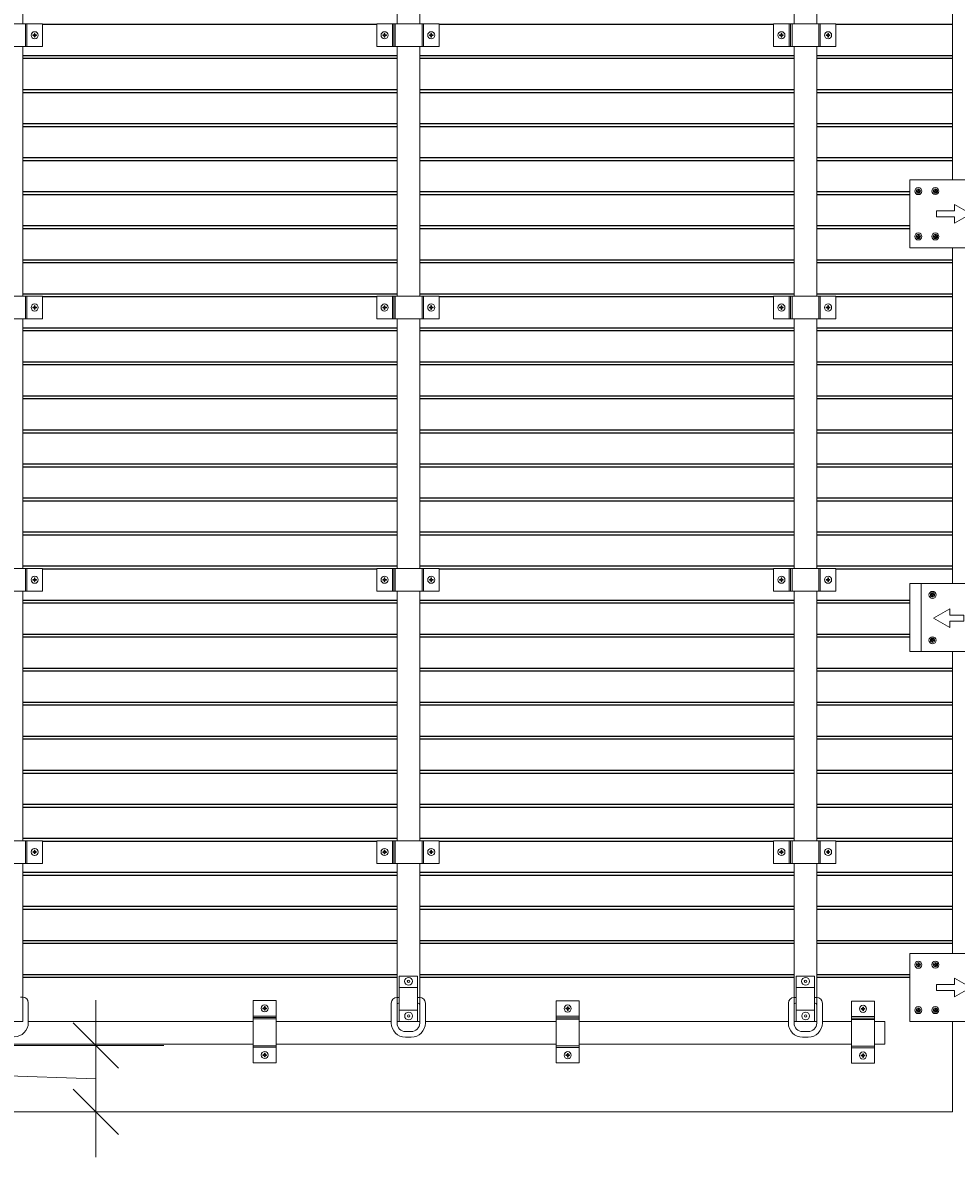
# Model space of a CAD drawing. Units: inches. Extents: x 0 to 2124, y 0 to 919.
# Drawn here: x 510 to 551, y 546 to 596 of the extents above; entities that cross this region are included whole.
import ezdxf

# ---------------------------------------------------------------- set-up
doc = ezdxf.new("R2010")
doc.units = ezdxf.units.IN
doc.header["$MEASUREMENT"] = 0
for name, color, linetype, lineweight in [('AG-DIM', 7, 'Continuous', 0), ('AG-FRAMING', 20, 'Continuous', 0), ('AG-HARDWARE', 30, 'Continuous', 0), ('AG-PANEL', 33, 'Continuous', 13), ('AG-PANEL-FINE', 60, 'Continuous', 0), ('AG-TEXT', 7, 'Continuous', 0)]:
    doc.layers.add(name, color=color, linetype=linetype, lineweight=lineweight)
doc.layers.add('AG-KERF PATTERN', color=253, linetype='Continuous')
doc.styles.add('AG.Text.Dim.Anno', font='ARIALN.TTF', dxfattribs={"height": 0.09375})
doc.dimstyles.new('AG.Dim.Anno', dxfattribs={"dimtxt": 0.09375, "dimasz": 0.0625, "dimexe": 0.0625, "dimexo": 0.0625, "dimgap": 0.09, "dimtad": 1, "dimdec": 4, "dimzin": 3, "dimdsep": 46, "dimlunit": 4, "dimtxsty": 'AG.Text.Dim.Anno', "dimblk": 'OBLIQUE', "dimcen": 0.09, "dimclrd": 256, "dimclre": 256, "dimclrt": 256, "dimadec": 0, "dimazin": 0, "dimtfac": 1, "dimtdec": 4, "dimtofl": 0, "dimtmove": 1, "dimatfit": 3, "dimfxl": 1, "dimfrac": 2, "dimtolj": 1, "dimtzin": 0, "dimlwd": -1, "dimlwe": -1, "dimarcsym": 0})

# ---------------------------------------------------------------- blocks, each defined once
blk = doc.blocks.new('_Oblique')
at = {"color": 0, "linetype": 'ByBlock', "lineweight": -2}
blk.add_line((-0.5, -0.5), (0.5, 0.5), dxfattribs=at)
blk = doc.blocks.new('*D12')
at = {"layer": 'AG-DIM', "transparency": 16777216}
for p, q in [((498.823, 549.743), (498.823, 558.335)), ((512.834, 550.749), (512.834, 552.749)), ((500.681, 550.749), (515.834, 550.749)), ((512.834, 550.749), (512.834, 547.822)), ((512.834, 549.285), (498.823, 549.743)), ((505.588, 547.822), (515.834, 547.822)), ((512.834, 547.822), (512.834, 545.822))]:
    blk.add_line(p, q, dxfattribs=at)
at = {"layer": 'AG-DIM', "transparency": 16777216, "xscale": 2, "yscale": 2, "zscale": 2}
for p, rotation in [((512.834, 550.749), 270), ((512.834, 547.822), 90)]:
    blk.add_blockref('_Oblique', p, dxfattribs=dict(at, rotation=rotation))
at = {"layer": 'AG-DIM', "transparency": 16777216, "insert": (494.411, 554.039), "char_height": 3, "attachment_point": 5, "rotation": 90, "style": 'AG.Text.Dim.Anno'}
blk.add_mtext('\\A1;3"', dxfattribs=at)

msp = doc.modelspace()

# ---------------------------------------------------------------- linework, layer by layer
at = {"layer": 'AG-FRAMING'}
for p, q in [((526.20582, 553.81123), (527.00582, 553.81123)), ((543.70724, 553.81123), (544.50724, 553.81123)), ((526.20582, 553.31123), (527.00582, 553.31123)), ((543.70724, 553.31123), (544.50724, 553.31123)), ((526.20582, 552.31123), (527.00582, 552.31123)), ((543.70724, 552.31123), (544.50724, 552.31123)), ((509.60682, 551.81123), (508.6044, 551.81123)), ((519.7725, 551.81123), (509.8544, 551.81123)), ((525.85582, 551.81123), (520.7725, 551.81123)), ((521.56935, 551.81123), (520.7725, 551.81123)), ((527.10582, 551.81123), (526.10582, 551.81123)), ((533.12926, 551.81123), (527.35582, 551.81123)), ((533.12926, 551.81123), (531.69435, 551.81123)), ((543.35724, 551.81123), (534.12926, 551.81123)), ((544.60724, 551.81123), (543.60724, 551.81123)), ((546.14748, 551.81123), (544.85724, 551.81123)), ((545.70724, 551.81123), (545.81935, 551.81123)), ((547.60682, 551.81123), (547.14748, 551.81123)), ((547.60682, 550.81123), (547.60682, 551.81123)), ((507.45126, 550.81123), (519.7725, 550.81123)), ((520.7725, 550.81123), (521.56935, 550.81123)), ((520.7725, 550.81123), (533.12926, 550.81123)), ((531.69435, 550.81123), (533.12926, 550.81123)), ((534.12926, 550.81123), (546.14748, 550.81123)), ((547.14748, 550.81123), (547.60682, 550.81123))]:
    msp.add_line(p, q, dxfattribs=at)
for points in [[(509.60682, 595.77461), (509.60682, 606.77461)], [(526.10582, 606.77461), (526.10582, 595.77461)], [(527.10582, 595.77461), (527.10582, 606.77461)], [(543.60724, 606.77461), (543.60724, 595.77461)], [(544.60724, 595.77461), (544.60724, 606.77461)], [(509.60682, 583.77461), (509.60682, 594.77461)], [(526.10582, 594.77461), (526.10582, 583.77461)], [(527.10582, 583.77461), (527.10582, 594.77461)], [(543.60724, 594.77461), (543.60724, 583.77461)], [(544.60724, 583.77461), (544.60724, 594.77461)], [(509.60682, 571.77461), (509.60682, 582.77461)], [(526.10582, 582.77461), (526.10582, 571.77461)], [(527.10582, 571.77461), (527.10582, 582.77461)], [(543.60724, 582.77461), (543.60724, 571.77461)], [(544.60724, 571.77461), (544.60724, 582.77461)], [(509.60682, 559.77461), (509.60682, 570.77461)], [(526.10582, 570.77461), (526.10582, 559.77461)], [(527.10582, 559.77461), (527.10582, 570.77461)], [(543.60724, 570.77461), (543.60724, 559.77461)], [(544.60724, 559.77461), (544.60724, 570.77461)], [(508.60682, 558.77461), (508.60682, 551.81123), (509.60682, 551.81123), (509.60682, 558.77461)], [(526.10582, 558.77461), (526.10582, 551.81123), (527.10582, 551.81123), (527.10582, 558.77461)], [(543.60724, 558.77461), (543.60724, 551.81123), (544.60724, 551.81123), (544.60724, 558.77461)], [(545.81935, 551.81123), (545.60724, 551.81123)]]:
    msp.add_lwpolyline(points, dxfattribs=at)
for points in [[(526.20582, 553.81123), (527.00582, 553.81123), (527.00582, 551.81123), (526.20582, 551.81123)], [(543.70724, 553.81123), (544.50724, 553.81123), (544.50724, 551.81123), (543.70724, 551.81123)]]:
    msp.add_lwpolyline(points, close=True, dxfattribs=at)
for points in [[(509.5044, 552.8851), (509.6044, 552.8851, -0.41421356), (509.8544, 552.6351), (509.8544, 551.7601, -0.41421356), (509.2294, 551.1351), (508.9794, 551.1351, -0.41421356), (508.3544, 551.7601), (508.3544, 552.6351, -0.41421356), (508.6044, 552.8851), (508.7044, 552.8851)], [(527.00582, 552.86425), (527.10582, 552.86425, -0.41421356), (527.35582, 552.61425), (527.35582, 551.73925, -0.41421356), (526.73082, 551.11425), (526.48082, 551.11425, -0.41421356), (525.85582, 551.73925), (525.85582, 552.61425, -0.41421356), (526.10582, 552.86425), (526.20582, 552.86425)], [(527.00582, 552.61425), (527.04332, 552.61425, -0.41421356), (527.10582, 552.55175), (527.10582, 551.73925, -0.41421356), (526.73082, 551.36425), (526.48082, 551.36425, -0.41421356), (526.10582, 551.73925), (526.10582, 552.55175, -0.41421356), (526.16832, 552.61425), (526.20582, 552.61425)], [(544.50724, 552.86425), (544.60724, 552.86425, -0.41421356), (544.85724, 552.61425), (544.85724, 551.73925, -0.41421356), (544.23224, 551.11425), (543.98224, 551.11425, -0.41421356), (543.35724, 551.73925), (543.35724, 552.61425, -0.41421356), (543.60724, 552.86425), (543.70724, 552.86425)], [(544.50724, 552.61425), (544.54474, 552.61425, -0.41421356), (544.60724, 552.55175), (544.60724, 551.73925, -0.41421356), (544.23224, 551.36425), (543.98224, 551.36425, -0.41421356), (543.60724, 551.73925), (543.60724, 552.55175, -0.41421356), (543.66974, 552.61425), (543.70724, 552.61425)]]:
    msp.add_lwpolyline(points, format="xyb", dxfattribs=at)
for centre, radius in [((526.61525, 553.57819), 0.17259), ((526.61525, 553.57819), 0.05516), ((544.11668, 553.57819), 0.17259), ((544.11668, 553.57819), 0.05516), ((526.61678, 552.05009), 0.17259), ((526.61678, 552.05009), 0.05516), ((544.1182, 552.05009), 0.17259), ((544.1182, 552.05009), 0.05516)]:
    msp.add_circle(centre, radius, dxfattribs=at)
at = {"layer": 'AG-HARDWARE'}
for p, q in [((510.4767, 595.77461), (507.7321, 595.77461)), ((509.7267, 595.77461), (509.7267, 594.77461)), ((510.4767, 595.77461), (510.4767, 594.77461)), ((525.2142, 595.77461), (525.2142, 594.77461)), ((527.9588, 595.77461), (525.2142, 595.77461)), ((525.9642, 595.77461), (525.9642, 594.77461)), ((527.2088, 595.77461), (527.2088, 594.77461)), ((527.9588, 595.77461), (527.9588, 594.77461)), ((542.70786, 595.77461), (542.70786, 594.77461)), ((545.45246, 595.77461), (542.70786, 595.77461)), ((543.45786, 595.77461), (543.45786, 594.77461)), ((544.70246, 595.77461), (544.70246, 594.77461)), ((545.45246, 595.77461), (545.45246, 594.77461)), ((510.4767, 594.77461), (507.7321, 594.77461)), ((527.9588, 594.77461), (525.2142, 594.77461)), ((545.45246, 594.77461), (542.70786, 594.77461)), ((510.4767, 583.77461), (507.7321, 583.77461)), ((509.7267, 583.77461), (509.7267, 582.77461)), ((510.4767, 583.77461), (510.4767, 582.77461)), ((525.2142, 583.77461), (525.2142, 582.77461)), ((527.9588, 583.77461), (525.2142, 583.77461)), ((525.9642, 583.77461), (525.9642, 582.77461)), ((527.2088, 583.77461), (527.2088, 582.77461)), ((527.9588, 583.77461), (527.9588, 582.77461)), ((542.70786, 583.77461), (542.70786, 582.77461)), ((545.45246, 583.77461), (542.70786, 583.77461)), ((543.45786, 583.77461), (543.45786, 582.77461)), ((544.70246, 583.77461), (544.70246, 582.77461)), ((545.45246, 583.77461), (545.45246, 582.77461)), ((510.4767, 582.77461), (507.7321, 582.77461)), ((527.9588, 582.77461), (525.2142, 582.77461)), ((545.45246, 582.77461), (542.70786, 582.77461)), ((510.4767, 571.77461), (507.7321, 571.77461)), ((509.7267, 571.77461), (509.7267, 570.77461)), ((510.4767, 571.77461), (510.4767, 570.77461)), ((525.2142, 571.77461), (525.2142, 570.77461)), ((527.9588, 571.77461), (525.2142, 571.77461)), ((525.9642, 571.77461), (525.9642, 570.77461)), ((527.2088, 571.77461), (527.2088, 570.77461)), ((527.9588, 571.77461), (527.9588, 570.77461)), ((542.70786, 571.77461), (542.70786, 570.77461)), ((545.45246, 571.77461), (542.70786, 571.77461)), ((543.45786, 571.77461), (543.45786, 570.77461)), ((544.70246, 571.77461), (544.70246, 570.77461)), ((545.45246, 571.77461), (545.45246, 570.77461)), ((548.71325, 571.11001), (552.46325, 571.11001)), ((548.71325, 568.11001), (548.71325, 571.11001)), ((549.21325, 568.11001), (549.21325, 571.11001)), ((510.4767, 570.77461), (507.7321, 570.77461)), ((527.9588, 570.77461), (525.2142, 570.77461)), ((545.45246, 570.77461), (542.70786, 570.77461)), ((552.46325, 568.11001), (548.71325, 568.11001)), ((510.4767, 559.77461), (507.7321, 559.77461)), ((509.7267, 559.77461), (509.7267, 558.77461)), ((510.4767, 559.77461), (510.4767, 558.77461)), ((525.2142, 559.77461), (525.2142, 558.77461)), ((527.9588, 559.77461), (525.2142, 559.77461)), ((525.9642, 559.77461), (525.9642, 558.77461)), ((527.2088, 559.77461), (527.2088, 558.77461)), ((527.9588, 559.77461), (527.9588, 558.77461)), ((542.70786, 559.77461), (542.70786, 558.77461)), ((545.45246, 559.77461), (542.70786, 559.77461)), ((543.45786, 559.77461), (543.45786, 558.77461)), ((544.70246, 559.77461), (544.70246, 558.77461)), ((545.45246, 559.77461), (545.45246, 558.77461)), ((510.4767, 558.77461), (507.7321, 558.77461)), ((527.9588, 558.77461), (525.2142, 558.77461)), ((545.45246, 558.77461), (542.70786, 558.77461)), ((520.7725, 552.7316), (519.7725, 552.7316)), ((519.7725, 549.987), (519.7725, 552.7316)), ((520.7725, 549.987), (520.7725, 552.7316)), ((534.12926, 552.72332), (533.12926, 552.72332)), ((533.12926, 549.97872), (533.12926, 552.72332)), ((534.12926, 549.97872), (534.12926, 552.72332)), ((547.14748, 552.70955), (546.14748, 552.70955)), ((546.14748, 549.96495), (546.14748, 552.70955)), ((547.14748, 549.96495), (547.14748, 552.70955)), ((520.7725, 551.9816), (519.7725, 551.9816)), ((534.12926, 551.97332), (533.12926, 551.97332)), ((547.14748, 551.95955), (546.14748, 551.95955)), ((520.7725, 550.737), (519.7725, 550.737)), ((534.12926, 550.72872), (533.12926, 550.72872)), ((547.14748, 550.71495), (546.14748, 550.71495)), ((520.7725, 549.987), (519.7725, 549.987)), ((534.12926, 549.97872), (533.12926, 549.97872)), ((547.14748, 549.96495), (546.14748, 549.96495))]:
    msp.add_line(p, q, dxfattribs=at)
at = {"layer": 'AG-HARDWARE', "linetype": 'Continuous'}
for p, q in [((510.1191, 595.29106), (510.05387, 595.29106)), ((510.1191, 595.26229), (510.05387, 595.26229)), ((510.1191, 595.29106), (510.1191, 595.35629)), ((510.1191, 595.26229), (510.1191, 595.19705)), ((510.14787, 595.29106), (510.14787, 595.35629)), ((510.14787, 595.29106), (510.2131, 595.29106)), ((510.14787, 595.26229), (510.14787, 595.19705)), ((510.14787, 595.26229), (510.2131, 595.26229)), ((525.54399, 595.29033), (525.47876, 595.29033)), ((525.54399, 595.26156), (525.47876, 595.26156)), ((525.54399, 595.29033), (525.54399, 595.35557)), ((525.54399, 595.26156), (525.54399, 595.19633)), ((525.57276, 595.29033), (525.57276, 595.35557)), ((525.57276, 595.29033), (525.63799, 595.29033)), ((525.57276, 595.26156), (525.57276, 595.19633)), ((525.57276, 595.26156), (525.63799, 595.26156)), ((527.60121, 595.29106), (527.53597, 595.29106)), ((527.60121, 595.26229), (527.53597, 595.26229)), ((527.60121, 595.29106), (527.60121, 595.35629)), ((527.60121, 595.26229), (527.60121, 595.19705)), ((527.62997, 595.29106), (527.62997, 595.35629)), ((527.62997, 595.29106), (527.69521, 595.29106)), ((527.62997, 595.26229), (527.62997, 595.19705)), ((527.62997, 595.26229), (527.69521, 595.26229)), ((543.03765, 595.29033), (542.97242, 595.29033)), ((543.03765, 595.26156), (542.97242, 595.26156)), ((543.03765, 595.29033), (543.03765, 595.35557)), ((543.03765, 595.26156), (543.03765, 595.19633)), ((543.06642, 595.29033), (543.06642, 595.35557)), ((543.06642, 595.29033), (543.13165, 595.29033)), ((543.06642, 595.26156), (543.06642, 595.19633)), ((543.06642, 595.26156), (543.13165, 595.26156)), ((545.09486, 595.29106), (545.02963, 595.29106)), ((545.09486, 595.26229), (545.02963, 595.26229)), ((545.09486, 595.29106), (545.09486, 595.35629)), ((545.09486, 595.26229), (545.09486, 595.19705)), ((545.12363, 595.29106), (545.12363, 595.35629)), ((545.12363, 595.29106), (545.18886, 595.29106)), ((545.12363, 595.26229), (545.12363, 595.19705)), ((545.12363, 595.26229), (545.18886, 595.26229)), ((549.07333, 588.42079), (549.0081, 588.42079)), ((549.07333, 588.39202), (549.0081, 588.39202)), ((549.07333, 588.42079), (549.07333, 588.48603)), ((549.07333, 588.39202), (549.07333, 588.32679)), ((549.1021, 588.42079), (549.1021, 588.48603)), ((549.1021, 588.42079), (549.16733, 588.42079)), ((549.1021, 588.39202), (549.16733, 588.39202)), ((549.1021, 588.39202), (549.1021, 588.32679)), ((549.82386, 588.42318), (549.75863, 588.42318)), ((549.82386, 588.39441), (549.75863, 588.39441)), ((549.82386, 588.42318), (549.82386, 588.48841)), ((549.82386, 588.39441), (549.82386, 588.32918)), ((549.85263, 588.42318), (549.85263, 588.48841)), ((549.85263, 588.42318), (549.91786, 588.42318)), ((549.85263, 588.39441), (549.91786, 588.39441)), ((549.85263, 588.39441), (549.85263, 588.32918)), ((549.07386, 586.42318), (549.00863, 586.42318)), ((549.07386, 586.39441), (549.00863, 586.39441)), ((549.07386, 586.42318), (549.07386, 586.48841)), ((549.07386, 586.39441), (549.07386, 586.32918)), ((549.10263, 586.42318), (549.10263, 586.48841)), ((549.10263, 586.42318), (549.16786, 586.42318)), ((549.10263, 586.39441), (549.16786, 586.39441)), ((549.10263, 586.39441), (549.10263, 586.32918)), ((549.82386, 586.42318), (549.75863, 586.42318)), ((549.82386, 586.39441), (549.75863, 586.39441)), ((549.82386, 586.42318), (549.82386, 586.48841)), ((549.82386, 586.39441), (549.82386, 586.32918)), ((549.85263, 586.42318), (549.85263, 586.48841)), ((549.85263, 586.42318), (549.91786, 586.42318)), ((549.85263, 586.39441), (549.91786, 586.39441)), ((549.85263, 586.39441), (549.85263, 586.32918)), ((510.1191, 583.29106), (510.05387, 583.29106)), ((510.1191, 583.26229), (510.05387, 583.26229)), ((510.1191, 583.29106), (510.1191, 583.35629)), ((510.1191, 583.26229), (510.1191, 583.19705)), ((510.14787, 583.29106), (510.14787, 583.35629)), ((510.14787, 583.29106), (510.2131, 583.29106)), ((510.14787, 583.26229), (510.14787, 583.19705)), ((510.14787, 583.26229), (510.2131, 583.26229)), ((525.54399, 583.29033), (525.47876, 583.29033)), ((525.54399, 583.26156), (525.47876, 583.26156)), ((525.54399, 583.29033), (525.54399, 583.35557)), ((525.54399, 583.26156), (525.54399, 583.19633)), ((525.57276, 583.29033), (525.57276, 583.35557)), ((525.57276, 583.29033), (525.63799, 583.29033)), ((525.57276, 583.26156), (525.57276, 583.19633)), ((525.57276, 583.26156), (525.63799, 583.26156)), ((527.60121, 583.29106), (527.53597, 583.29106)), ((527.60121, 583.26229), (527.53597, 583.26229)), ((527.60121, 583.29106), (527.60121, 583.35629)), ((527.60121, 583.26229), (527.60121, 583.19705)), ((527.62997, 583.29106), (527.62997, 583.35629)), ((527.62997, 583.29106), (527.69521, 583.29106)), ((527.62997, 583.26229), (527.62997, 583.19705)), ((527.62997, 583.26229), (527.69521, 583.26229)), ((543.03765, 583.29033), (542.97242, 583.29033)), ((543.03765, 583.26156), (542.97242, 583.26156)), ((543.03765, 583.29033), (543.03765, 583.35557)), ((543.03765, 583.26156), (543.03765, 583.19633)), ((543.06642, 583.29033), (543.06642, 583.35557)), ((543.06642, 583.29033), (543.13165, 583.29033)), ((543.06642, 583.26156), (543.06642, 583.19633)), ((543.06642, 583.26156), (543.13165, 583.26156)), ((545.09486, 583.29106), (545.02963, 583.29106)), ((545.09486, 583.26229), (545.02963, 583.26229)), ((545.09486, 583.29106), (545.09486, 583.35629)), ((545.09486, 583.26229), (545.09486, 583.19705)), ((545.12363, 583.29106), (545.12363, 583.35629)), ((545.12363, 583.29106), (545.18886, 583.29106)), ((545.12363, 583.26229), (545.12363, 583.19705)), ((545.12363, 583.26229), (545.18886, 583.26229)), ((510.1191, 571.29106), (510.05387, 571.29106)), ((510.1191, 571.26229), (510.05387, 571.26229)), ((510.1191, 571.29106), (510.1191, 571.35629)), ((510.1191, 571.26229), (510.1191, 571.19705)), ((510.14787, 571.29106), (510.14787, 571.35629)), ((510.14787, 571.29106), (510.2131, 571.29106)), ((510.14787, 571.26229), (510.14787, 571.19705)), ((510.14787, 571.26229), (510.2131, 571.26229)), ((525.54399, 571.29033), (525.47876, 571.29033)), ((525.54399, 571.26156), (525.47876, 571.26156)), ((525.54399, 571.29033), (525.54399, 571.35557)), ((525.54399, 571.26156), (525.54399, 571.19633)), ((525.57276, 571.29033), (525.57276, 571.35557)), ((525.57276, 571.29033), (525.63799, 571.29033)), ((525.57276, 571.26156), (525.57276, 571.19633)), ((525.57276, 571.26156), (525.63799, 571.26156)), ((527.60121, 571.29106), (527.53597, 571.29106)), ((527.60121, 571.26229), (527.53597, 571.26229)), ((527.60121, 571.29106), (527.60121, 571.35629)), ((527.60121, 571.26229), (527.60121, 571.19705)), ((527.62997, 571.29106), (527.62997, 571.35629)), ((527.62997, 571.29106), (527.69521, 571.29106)), ((527.62997, 571.26229), (527.62997, 571.19705)), ((527.62997, 571.26229), (527.69521, 571.26229)), ((543.03765, 571.29033), (542.97242, 571.29033)), ((543.03765, 571.26156), (542.97242, 571.26156)), ((543.03765, 571.29033), (543.03765, 571.35557)), ((543.03765, 571.26156), (543.03765, 571.19633)), ((543.06642, 571.29033), (543.06642, 571.35557)), ((543.06642, 571.29033), (543.13165, 571.29033)), ((543.06642, 571.26156), (543.06642, 571.19633)), ((543.06642, 571.26156), (543.13165, 571.26156)), ((545.09486, 571.29106), (545.02963, 571.29106)), ((545.09486, 571.26229), (545.02963, 571.26229)), ((545.09486, 571.29106), (545.09486, 571.35629)), ((545.09486, 571.26229), (545.09486, 571.19705)), ((545.12363, 571.29106), (545.12363, 571.35629)), ((545.12363, 571.29106), (545.18886, 571.29106)), ((545.12363, 571.26229), (545.12363, 571.19705)), ((545.12363, 571.26229), (545.18886, 571.26229)), ((549.69886, 570.6244), (549.63363, 570.6244)), ((549.69886, 570.59563), (549.63363, 570.59563)), ((549.69886, 570.6244), (549.69886, 570.68963)), ((549.69886, 570.59563), (549.69886, 570.5304)), ((549.72763, 570.6244), (549.72763, 570.68963)), ((549.72763, 570.6244), (549.79286, 570.6244)), ((549.72763, 570.59563), (549.79286, 570.59563)), ((549.72763, 570.59563), (549.72763, 570.5304)), ((549.69886, 568.6244), (549.63363, 568.6244)), ((549.69886, 568.59563), (549.63363, 568.59563)), ((549.69886, 568.6244), (549.69886, 568.68963)), ((549.69886, 568.59563), (549.69886, 568.5304)), ((549.72763, 568.6244), (549.72763, 568.68963)), ((549.72763, 568.6244), (549.79286, 568.6244)), ((549.72763, 568.59563), (549.79286, 568.59563)), ((549.72763, 568.59563), (549.72763, 568.5304)), ((510.11952, 559.29239), (510.05429, 559.29239)), ((510.11952, 559.26363), (510.05429, 559.26363)), ((510.11952, 559.29239), (510.11952, 559.35763)), ((510.11952, 559.26363), (510.11952, 559.19839)), ((510.14829, 559.29239), (510.14829, 559.35763)), ((510.14829, 559.29239), (510.21352, 559.29239)), ((510.14829, 559.26363), (510.14829, 559.19839)), ((510.14829, 559.26363), (510.21352, 559.26363)), ((525.54441, 559.29167), (525.47918, 559.29167)), ((525.54441, 559.2629), (525.47918, 559.2629)), ((525.54441, 559.29167), (525.54441, 559.3569)), ((525.54441, 559.2629), (525.54441, 559.19767)), ((525.57318, 559.29167), (525.57318, 559.3569)), ((525.57318, 559.29167), (525.63842, 559.29167)), ((525.57318, 559.2629), (525.57318, 559.19767)), ((525.57318, 559.2629), (525.63842, 559.2629)), ((527.60163, 559.29239), (527.5364, 559.29239)), ((527.60163, 559.26363), (527.5364, 559.26363)), ((527.60163, 559.29239), (527.60163, 559.35763)), ((527.60163, 559.26363), (527.60163, 559.19839)), ((527.6304, 559.29239), (527.6304, 559.35763)), ((527.6304, 559.29239), (527.69563, 559.29239)), ((527.6304, 559.26363), (527.6304, 559.19839)), ((527.6304, 559.26363), (527.69563, 559.26363)), ((543.03807, 559.29167), (542.97284, 559.29167)), ((543.03807, 559.2629), (542.97284, 559.2629)), ((543.03807, 559.29167), (543.03807, 559.3569)), ((543.03807, 559.2629), (543.03807, 559.19767)), ((543.06684, 559.29167), (543.06684, 559.3569)), ((543.06684, 559.29167), (543.13207, 559.29167)), ((543.06684, 559.2629), (543.06684, 559.19767)), ((543.06684, 559.2629), (543.13207, 559.2629)), ((545.09529, 559.29239), (545.03005, 559.29239)), ((545.09529, 559.26363), (545.03005, 559.26363)), ((545.09529, 559.29239), (545.09529, 559.35763)), ((545.09529, 559.26363), (545.09529, 559.19839)), ((545.12405, 559.29239), (545.12405, 559.35763)), ((545.12405, 559.29239), (545.18929, 559.29239)), ((545.12405, 559.26363), (545.12405, 559.19839)), ((545.12405, 559.26363), (545.18929, 559.26363)), ((549.07333, 554.32323), (549.0081, 554.32323)), ((549.07333, 554.29446), (549.0081, 554.29446)), ((549.07333, 554.32323), (549.07333, 554.38846)), ((549.07333, 554.29446), (549.07333, 554.22923)), ((549.1021, 554.32323), (549.1021, 554.38846)), ((549.1021, 554.32323), (549.16733, 554.32323)), ((549.1021, 554.29446), (549.16733, 554.29446)), ((549.1021, 554.29446), (549.1021, 554.22923)), ((549.82386, 554.32562), (549.75863, 554.32562)), ((549.82386, 554.29685), (549.75863, 554.29685)), ((549.82386, 554.32562), (549.82386, 554.39085)), ((549.82386, 554.29685), (549.82386, 554.23162)), ((549.85263, 554.32562), (549.85263, 554.39085)), ((549.85263, 554.32562), (549.91786, 554.32562)), ((549.85263, 554.29685), (549.91786, 554.29685)), ((549.85263, 554.29685), (549.85263, 554.23162)), ((520.25946, 552.40181), (520.19422, 552.40181)), ((520.25946, 552.37304), (520.19422, 552.37304)), ((520.25946, 552.40181), (520.25946, 552.46705)), ((520.25946, 552.37304), (520.25946, 552.30781)), ((520.28823, 552.40181), (520.28823, 552.46705)), ((520.28823, 552.40181), (520.35346, 552.40181)), ((520.28823, 552.37304), (520.35346, 552.37304)), ((520.28823, 552.37304), (520.28823, 552.30781)), ((533.61621, 552.39353), (533.55098, 552.39353)), ((533.61621, 552.36476), (533.55098, 552.36476)), ((533.61621, 552.39353), (533.61621, 552.45877)), ((533.61621, 552.36476), (533.61621, 552.29953)), ((533.64498, 552.39353), (533.64498, 552.45877)), ((533.64498, 552.39353), (533.71021, 552.39353)), ((533.64498, 552.36476), (533.71021, 552.36476)), ((533.64498, 552.36476), (533.64498, 552.29953)), ((546.63443, 552.37976), (546.5692, 552.37976)), ((546.63443, 552.35099), (546.5692, 552.35099)), ((546.63443, 552.37976), (546.63443, 552.44499)), ((546.63443, 552.35099), (546.63443, 552.28576)), ((546.6632, 552.37976), (546.6632, 552.44499)), ((546.6632, 552.37976), (546.72843, 552.37976)), ((546.6632, 552.35099), (546.72843, 552.35099)), ((546.6632, 552.35099), (546.6632, 552.28576)), ((549.07386, 552.32562), (549.00863, 552.32562)), ((549.07386, 552.29685), (549.00863, 552.29685)), ((549.07386, 552.32562), (549.07386, 552.39085)), ((549.07386, 552.29685), (549.07386, 552.23162)), ((549.10263, 552.32562), (549.10263, 552.39085)), ((549.10263, 552.32562), (549.16786, 552.32562)), ((549.10263, 552.29685), (549.16786, 552.29685)), ((549.10263, 552.29685), (549.10263, 552.23162)), ((549.82386, 552.32562), (549.75863, 552.32562)), ((549.82386, 552.29685), (549.75863, 552.29685)), ((549.82386, 552.32562), (549.82386, 552.39085)), ((549.82386, 552.29685), (549.82386, 552.23162)), ((549.85263, 552.32562), (549.85263, 552.39085)), ((549.85263, 552.32562), (549.91786, 552.32562)), ((549.85263, 552.29685), (549.91786, 552.29685)), ((549.85263, 552.29685), (549.85263, 552.23162)), ((520.26018, 550.3446), (520.19495, 550.3446)), ((520.26018, 550.31583), (520.19495, 550.31583)), ((520.26018, 550.3446), (520.26018, 550.40983)), ((520.26018, 550.31583), (520.26018, 550.2506)), ((520.28895, 550.3446), (520.28895, 550.40983)), ((520.28895, 550.3446), (520.35418, 550.3446)), ((520.28895, 550.31583), (520.35418, 550.31583)), ((520.28895, 550.31583), (520.28895, 550.2506)), ((533.61694, 550.33632), (533.5517, 550.33632)), ((533.61694, 550.30755), (533.5517, 550.30755)), ((533.61694, 550.33632), (533.61694, 550.40155)), ((533.61694, 550.30755), (533.61694, 550.24232)), ((533.6457, 550.33632), (533.6457, 550.40155)), ((533.6457, 550.33632), (533.71094, 550.33632)), ((533.6457, 550.30755), (533.71094, 550.30755)), ((533.6457, 550.30755), (533.6457, 550.24232)), ((546.63516, 550.32255), (546.56992, 550.32255)), ((546.63516, 550.29378), (546.56992, 550.29378)), ((546.63516, 550.32255), (546.63516, 550.38778)), ((546.63516, 550.29378), (546.63516, 550.22855)), ((546.66392, 550.32255), (546.66392, 550.38778)), ((546.66392, 550.32255), (546.72916, 550.32255)), ((546.66392, 550.29378), (546.72916, 550.29378)), ((546.66392, 550.29378), (546.66392, 550.22855))]:
    msp.add_line(p, q, dxfattribs=at)
at = {"layer": 'AG-HARDWARE'}
for points in [[(552.46325, 588.90879), (548.71325, 588.90879), (548.71325, 585.90879), (552.46325, 585.90879)], [(552.46325, 554.81123), (548.71325, 554.81123), (548.71325, 551.81123), (552.46325, 551.81123)]]:
    msp.add_lwpolyline(points, close=True, dxfattribs=at)
at = {"layer": 'AG-HARDWARE', "linetype": 'Continuous'}
for centre in [(510.13348, 595.27667), (525.55838, 595.27595), (527.61559, 595.27667), (543.05203, 595.27595), (545.10925, 595.27667), (549.08772, 588.40641), (549.83825, 588.40879), (549.08825, 586.40879), (549.83825, 586.40879), (510.13348, 583.27667), (525.55838, 583.27595), (527.61559, 583.27667), (543.05203, 583.27595), (545.10925, 583.27667), (510.13348, 571.27667), (525.55838, 571.27595), (527.61559, 571.27667), (543.05203, 571.27595), (545.10925, 571.27667), (549.71325, 570.61001), (549.71325, 568.61001), (510.13348, 559.27667), (510.13391, 559.27801), (525.55838, 559.27595), (525.5588, 559.27729), (527.61559, 559.27667), (527.61601, 559.27801), (543.05203, 559.27595), (543.05245, 559.27729), (545.10925, 559.27667), (545.10967, 559.27801), (549.08772, 554.30885), (549.83825, 554.31123), (520.27384, 552.38743), (533.6306, 552.37915), (546.64882, 552.36538), (549.08825, 552.31123), (549.83825, 552.31123), (520.27457, 550.33021), (533.63132, 550.32193), (546.64954, 550.30816)]:
    msp.add_circle(centre, 0.15634, dxfattribs=at)
at = {"layer": 'AG-HARDWARE'}
for centre, radius in [((510.13295, 595.27461), 0.04688), ((525.55795, 595.27461), 0.04688), ((527.61505, 595.27461), 0.04688), ((543.05161, 595.27461), 0.04688), ((545.10871, 595.27461), 0.04688), ((549.08825, 588.40879), 0.09375), ((549.83825, 588.40879), 0.09375), ((549.08825, 586.40879), 0.09375), ((549.83825, 586.40879), 0.09375), ((510.13295, 583.27461), 0.04688), ((525.55795, 583.27461), 0.04688), ((527.61505, 583.27461), 0.04688), ((543.05161, 583.27461), 0.04688), ((545.10871, 583.27461), 0.04688), ((510.13295, 571.27461), 0.04688), ((525.55795, 571.27461), 0.04688), ((527.61505, 571.27461), 0.04688), ((543.05161, 571.27461), 0.04688), ((545.10871, 571.27461), 0.04688), ((549.71325, 570.61001), 0.09375), ((549.71325, 568.61001), 0.09375), ((510.13337, 559.27595), 0.04688), ((525.55838, 559.27595), 0.04688), ((527.61548, 559.27595), 0.04688), ((543.05203, 559.27595), 0.04688), ((545.10913, 559.27595), 0.04688), ((549.08825, 554.31123), 0.09375), ((549.83825, 554.31123), 0.09375), ((520.2725, 552.38785), 0.04688), ((533.62926, 552.37957), 0.04688), ((546.64748, 552.3658), 0.04688), ((549.08825, 552.31123), 0.09375), ((549.83825, 552.31123), 0.09375), ((520.2725, 550.33075), 0.04688), ((533.62926, 550.32247), 0.04688), ((546.64748, 550.3087), 0.04688)]:
    msp.add_circle(centre, radius, dxfattribs=at)
at = {"layer": 'AG-HARDWARE', "linetype": 'Continuous'}
for centre, start, end in [((510.13348, 595.27667), 169.759652, 190.240348), ((510.13348, 595.27667), 79.759652, 100.240348), ((510.13348, 595.27667), 259.759652, 280.240348), ((510.13348, 595.27667), 349.759652, 10.240348), ((525.55838, 595.27595), 169.759652, 190.240348), ((525.55838, 595.27595), 79.759652, 100.240348), ((525.55838, 595.27595), 259.759652, 280.240348), ((525.55838, 595.27595), 349.759652, 10.240348), ((527.61559, 595.27667), 169.759652, 190.240348), ((527.61559, 595.27667), 79.759652, 100.240348), ((527.61559, 595.27667), 259.759652, 280.240348), ((527.61559, 595.27667), 349.759652, 10.240348), ((543.05203, 595.27595), 169.759652, 190.240348), ((543.05203, 595.27595), 79.759652, 100.240348), ((543.05203, 595.27595), 259.759652, 280.240348), ((543.05203, 595.27595), 349.759652, 10.240348), ((545.10925, 595.27667), 169.759652, 190.240348), ((545.10925, 595.27667), 79.759652, 100.240348), ((545.10925, 595.27667), 259.759652, 280.240348), ((545.10925, 595.27667), 349.759652, 10.240348), ((549.08772, 588.40641), 169.759652, 190.240348), ((549.08772, 588.40641), 79.759652, 100.240348), ((549.08772, 588.40641), 259.759652, 280.240348), ((549.08772, 588.40641), 349.759652, 10.240348), ((549.83825, 588.40879), 169.759652, 190.240348), ((549.83825, 588.40879), 79.759652, 100.240348), ((549.83825, 588.40879), 259.759652, 280.240348), ((549.83825, 588.40879), 349.759652, 10.240348), ((549.08825, 586.40879), 169.759652, 190.240348), ((549.08825, 586.40879), 79.759652, 100.240348), ((549.08825, 586.40879), 259.759652, 280.240348), ((549.08825, 586.40879), 349.759652, 10.240348), ((549.83825, 586.40879), 169.759652, 190.240348), ((549.83825, 586.40879), 79.759652, 100.240348), ((549.83825, 586.40879), 259.759652, 280.240348), ((549.83825, 586.40879), 349.759652, 10.240348), ((510.13348, 583.27667), 169.759652, 190.240348), ((510.13348, 583.27667), 79.759652, 100.240348), ((510.13348, 583.27667), 259.759652, 280.240348), ((510.13348, 583.27667), 349.759652, 10.240348), ((525.55838, 583.27595), 169.759652, 190.240348), ((525.55838, 583.27595), 79.759652, 100.240348), ((525.55838, 583.27595), 259.759652, 280.240348), ((525.55838, 583.27595), 349.759652, 10.240348), ((527.61559, 583.27667), 169.759652, 190.240348), ((527.61559, 583.27667), 79.759652, 100.240348), ((527.61559, 583.27667), 259.759652, 280.240348), ((527.61559, 583.27667), 349.759652, 10.240348), ((543.05203, 583.27595), 169.759652, 190.240348), ((543.05203, 583.27595), 79.759652, 100.240348), ((543.05203, 583.27595), 259.759652, 280.240348), ((543.05203, 583.27595), 349.759652, 10.240348), ((545.10925, 583.27667), 169.759652, 190.240348), ((545.10925, 583.27667), 79.759652, 100.240348), ((545.10925, 583.27667), 259.759652, 280.240348), ((545.10925, 583.27667), 349.759652, 10.240348), ((510.13348, 571.27667), 169.759652, 190.240348), ((510.13348, 571.27667), 79.759652, 100.240348), ((510.13348, 571.27667), 259.759652, 280.240348), ((510.13348, 571.27667), 349.759652, 10.240348), ((525.55838, 571.27595), 169.759652, 190.240348), ((525.55838, 571.27595), 79.759652, 100.240348), ((525.55838, 571.27595), 259.759652, 280.240348), ((525.55838, 571.27595), 349.759652, 10.240348), ((527.61559, 571.27667), 169.759652, 190.240348), ((527.61559, 571.27667), 79.759652, 100.240348), ((527.61559, 571.27667), 259.759652, 280.240348), ((527.61559, 571.27667), 349.759652, 10.240348), ((543.05203, 571.27595), 169.759652, 190.240348), ((543.05203, 571.27595), 79.759652, 100.240348), ((543.05203, 571.27595), 259.759652, 280.240348), ((543.05203, 571.27595), 349.759652, 10.240348), ((545.10925, 571.27667), 169.759652, 190.240348), ((545.10925, 571.27667), 79.759652, 100.240348), ((545.10925, 571.27667), 259.759652, 280.240348), ((545.10925, 571.27667), 349.759652, 10.240348), ((549.71325, 570.61001), 169.759652, 190.240348), ((549.71325, 570.61001), 79.759652, 100.240348), ((549.71325, 570.61001), 349.759652, 10.240348), ((549.71325, 570.61001), 259.759652, 280.240348), ((549.71325, 568.61001), 169.759652, 190.240348), ((549.71325, 568.61001), 79.759652, 100.240348), ((549.71325, 568.61001), 349.759652, 10.240348), ((549.71325, 568.61001), 259.759652, 280.240348), ((510.13391, 559.27801), 169.759652, 190.240348), ((510.13391, 559.27801), 79.759652, 100.240348), ((510.13391, 559.27801), 349.759652, 10.240348), ((525.5588, 559.27729), 169.759652, 190.240348), ((525.5588, 559.27729), 79.759652, 100.240348), ((525.5588, 559.27729), 259.759652, 280.240348), ((525.5588, 559.27729), 349.759652, 10.240348), ((527.61601, 559.27801), 169.759652, 190.240348), ((527.61601, 559.27801), 79.759652, 100.240348), ((527.61601, 559.27801), 349.759652, 10.240348), ((543.05245, 559.27729), 169.759652, 190.240348), ((543.05245, 559.27729), 79.759652, 100.240348), ((543.05245, 559.27729), 259.759652, 280.240348), ((543.05245, 559.27729), 349.759652, 10.240348), ((545.10967, 559.27801), 169.759652, 190.240348), ((545.10967, 559.27801), 79.759652, 100.240348), ((545.10967, 559.27801), 349.759652, 10.240348), ((549.08772, 554.30885), 169.759652, 190.240348), ((549.08772, 554.30885), 79.759652, 100.240348), ((549.08772, 554.30885), 259.759652, 280.240348), ((549.08772, 554.30885), 349.759652, 10.240348), ((549.83825, 554.31123), 169.759652, 190.240348), ((549.83825, 554.31123), 79.759652, 100.240348), ((549.83825, 554.31123), 259.759652, 280.240348), ((549.83825, 554.31123), 349.759652, 10.240348), ((520.27384, 552.38743), 169.759652, 190.240348), ((520.27384, 552.38743), 79.759652, 100.240348), ((520.27384, 552.38743), 259.759652, 280.240348), ((520.27384, 552.38743), 349.759652, 10.240348), ((533.6306, 552.37915), 169.759652, 190.240348), ((533.6306, 552.37915), 79.759652, 100.240348), ((533.6306, 552.37915), 259.759652, 280.240348), ((533.6306, 552.37915), 349.759652, 10.240348), ((546.64882, 552.36538), 169.759652, 190.240348), ((546.64882, 552.36538), 79.759652, 100.240348), ((546.64882, 552.36538), 259.759652, 280.240348), ((546.64882, 552.36538), 349.759652, 10.240348), ((549.08825, 552.31123), 169.759652, 190.240348), ((549.08825, 552.31123), 79.759652, 100.240348), ((549.08825, 552.31123), 259.759652, 280.240348), ((549.08825, 552.31123), 349.759652, 10.240348), ((549.83825, 552.31123), 169.759652, 190.240348), ((549.83825, 552.31123), 79.759652, 100.240348), ((549.83825, 552.31123), 259.759652, 280.240348), ((549.83825, 552.31123), 349.759652, 10.240348), ((520.27457, 550.33021), 169.759652, 190.240348), ((520.27457, 550.33021), 79.759652, 100.240348), ((520.27457, 550.33021), 259.759652, 280.240348), ((520.27457, 550.33021), 349.759652, 10.240348), ((533.63132, 550.32193), 169.759652, 190.240348), ((533.63132, 550.32193), 79.759652, 100.240348), ((533.63132, 550.32193), 259.759652, 280.240348), ((533.63132, 550.32193), 349.759652, 10.240348), ((546.64954, 550.30816), 169.759652, 190.240348), ((546.64954, 550.30816), 79.759652, 100.240348), ((546.64954, 550.30816), 259.759652, 280.240348), ((546.64954, 550.30816), 349.759652, 10.240348)]:
    msp.add_arc(centre, 0.08091, start, end, dxfattribs=at)
at = {"layer": 'AG-KERF PATTERN'}
for p, q in [((510.4767, 595.75943), (525.2142, 595.75943)), ((527.9588, 595.75943), (542.70786, 595.75943)), ((545.45246, 595.75943), (550.58825, 595.75943)), ((509.60682, 594.38443), (526.10582, 594.38443)), ((509.60682, 594.25943), (526.10582, 594.25943)), ((527.10582, 594.38443), (543.60724, 594.38443)), ((527.10582, 594.25943), (543.60724, 594.25943)), ((544.60724, 594.38443), (550.58825, 594.38443)), ((544.60724, 594.25943), (550.58825, 594.25943)), ((509.60682, 592.88443), (526.10582, 592.88443)), ((509.60682, 592.75943), (526.10582, 592.75943)), ((527.10582, 592.88443), (543.60724, 592.88443)), ((527.10582, 592.75943), (543.60724, 592.75943)), ((544.60724, 592.88443), (550.58825, 592.88443)), ((544.60724, 592.75943), (550.58825, 592.75943)), ((509.60682, 591.38443), (526.10582, 591.38443)), ((509.60682, 591.25943), (526.10582, 591.25943)), ((527.10582, 591.38443), (543.60724, 591.38443)), ((527.10582, 591.25943), (543.60724, 591.25943)), ((544.60724, 591.38443), (550.58825, 591.38443)), ((544.60724, 591.25943), (550.58825, 591.25943)), ((509.60682, 589.88443), (526.10582, 589.88443)), ((509.60682, 589.75943), (526.10582, 589.75943)), ((527.10582, 589.88443), (543.60724, 589.88443)), ((527.10582, 589.75943), (543.60724, 589.75943)), ((544.60724, 589.88443), (550.58825, 589.88443)), ((544.60724, 589.75943), (550.58825, 589.75943)), ((509.60682, 588.38443), (526.10582, 588.38443)), ((509.60682, 588.25943), (526.10582, 588.25943)), ((527.10582, 588.38443), (543.60724, 588.38443)), ((527.10582, 588.25943), (543.60724, 588.25943)), ((544.60724, 588.38443), (548.71325, 588.38443)), ((544.60724, 588.25943), (548.71325, 588.25943)), ((509.60682, 586.88443), (526.10582, 586.88443)), ((509.60682, 586.75943), (526.10582, 586.75943)), ((527.10582, 586.88443), (543.60724, 586.88443)), ((527.10582, 586.75943), (543.60724, 586.75943)), ((544.60724, 586.88443), (548.71325, 586.88443)), ((544.60724, 586.75943), (548.71325, 586.75943)), ((509.60682, 585.38443), (526.10582, 585.38443)), ((509.60682, 585.25943), (526.10582, 585.25943)), ((527.10582, 585.38443), (543.60724, 585.38443)), ((527.10582, 585.25943), (543.60724, 585.25943)), ((544.60724, 585.38443), (550.58825, 585.38443)), ((544.60724, 585.25943), (550.58825, 585.25943)), ((509.60682, 583.88443), (526.10582, 583.88443)), ((510.4767, 583.75943), (525.2142, 583.75943)), ((527.10582, 583.88443), (543.60724, 583.88443)), ((527.9588, 583.75943), (542.70786, 583.75943)), ((544.60724, 583.88443), (550.58825, 583.88443)), ((545.45246, 583.75943), (550.58825, 583.75943)), ((509.60682, 582.38443), (526.10582, 582.38443)), ((509.60682, 582.25943), (526.10582, 582.25943)), ((527.10582, 582.38443), (543.60724, 582.38443)), ((527.10582, 582.25943), (543.60724, 582.25943)), ((544.60724, 582.38443), (550.58825, 582.38443)), ((544.60724, 582.25943), (550.58825, 582.25943)), ((509.60682, 580.88443), (526.10582, 580.88443)), ((509.60682, 580.75943), (526.10582, 580.75943)), ((527.10582, 580.88443), (543.60724, 580.88443)), ((527.10582, 580.75943), (543.60724, 580.75943)), ((544.60724, 580.88443), (550.58825, 580.88443)), ((544.60724, 580.75943), (550.58825, 580.75943)), ((509.60682, 579.38443), (526.10582, 579.38443)), ((509.60682, 579.25943), (526.10582, 579.25943)), ((527.10582, 579.38443), (543.60724, 579.38443)), ((527.10582, 579.25943), (543.60724, 579.25943)), ((544.60724, 579.38443), (550.58825, 579.38443)), ((544.60724, 579.25943), (550.58825, 579.25943)), ((509.60682, 577.88443), (526.10582, 577.88443)), ((509.60682, 577.75943), (526.10582, 577.75943)), ((527.10582, 577.88443), (543.60724, 577.88443)), ((527.10582, 577.75943), (543.60724, 577.75943)), ((544.60724, 577.88443), (550.58825, 577.88443)), ((544.60724, 577.75943), (550.58825, 577.75943)), ((509.60682, 576.38443), (526.10582, 576.38443)), ((509.60682, 576.25943), (526.10582, 576.25943)), ((527.10582, 576.38443), (543.60724, 576.38443)), ((527.10582, 576.25943), (543.60724, 576.25943)), ((544.60724, 576.38443), (550.58825, 576.38443)), ((544.60724, 576.25943), (550.58825, 576.25943)), ((509.60682, 574.88443), (526.10582, 574.88443)), ((509.60682, 574.75943), (526.10582, 574.75943)), ((527.10582, 574.88443), (543.60724, 574.88443)), ((527.10582, 574.75943), (543.60724, 574.75943)), ((544.60724, 574.88443), (550.58825, 574.88443)), ((544.60724, 574.75943), (550.58825, 574.75943)), ((509.60682, 573.38443), (526.10582, 573.38443)), ((509.60682, 573.25943), (526.10582, 573.25943)), ((527.10582, 573.38443), (543.60724, 573.38443)), ((527.10582, 573.25943), (543.60724, 573.25943)), ((544.60724, 573.38443), (550.58825, 573.38443)), ((544.60724, 573.25943), (550.58825, 573.25943)), ((509.60682, 571.88443), (526.10582, 571.88443)), ((510.4767, 571.75943), (525.2142, 571.75943)), ((527.10582, 571.88443), (543.60724, 571.88443)), ((527.9588, 571.75943), (542.70786, 571.75943)), ((544.60724, 571.88443), (550.58825, 571.88443)), ((545.45246, 571.75943), (550.58825, 571.75943)), ((509.60682, 570.38443), (526.10582, 570.38443)), ((509.60682, 570.25943), (526.10582, 570.25943)), ((527.10582, 570.38443), (543.60724, 570.38443)), ((527.10582, 570.25943), (543.60724, 570.25943)), ((544.60724, 570.38443), (548.71325, 570.38443)), ((544.60724, 570.25943), (548.71325, 570.25943)), ((509.60682, 568.88443), (526.10582, 568.88443)), ((509.60682, 568.75943), (526.10582, 568.75943)), ((527.10582, 568.88443), (543.60724, 568.88443)), ((527.10582, 568.75943), (543.60724, 568.75943)), ((544.60724, 568.88443), (548.71325, 568.88443)), ((544.60724, 568.75943), (548.71325, 568.75943)), ((509.60682, 567.38443), (526.10582, 567.38443)), ((509.60682, 567.25943), (526.10582, 567.25943)), ((527.10582, 567.38443), (543.60724, 567.38443)), ((527.10582, 567.25943), (543.60724, 567.25943)), ((544.60724, 567.38443), (550.58825, 567.38443)), ((544.60724, 567.25943), (550.58825, 567.25943)), ((509.60682, 565.88443), (526.10582, 565.88443)), ((509.60682, 565.75943), (526.10582, 565.75943)), ((527.10582, 565.88443), (543.60724, 565.88443)), ((527.10582, 565.75943), (543.60724, 565.75943)), ((544.60724, 565.88443), (550.58825, 565.88443)), ((544.60724, 565.75943), (550.58825, 565.75943)), ((509.60682, 564.38443), (526.10582, 564.38443)), ((509.60682, 564.25943), (526.10582, 564.25943)), ((527.10582, 564.38443), (543.60724, 564.38443)), ((527.10582, 564.25943), (543.60724, 564.25943)), ((544.60724, 564.38443), (550.58825, 564.38443)), ((544.60724, 564.25943), (550.58825, 564.25943)), ((509.60682, 562.88443), (526.10582, 562.88443)), ((509.60682, 562.75943), (526.10582, 562.75943)), ((527.10582, 562.88443), (543.60724, 562.88443)), ((527.10582, 562.75943), (543.60724, 562.75943)), ((544.60724, 562.88443), (550.58825, 562.88443)), ((544.60724, 562.75943), (550.58825, 562.75943)), ((509.60682, 561.38443), (526.10582, 561.38443)), ((509.60682, 561.25943), (526.10582, 561.25943)), ((527.10582, 561.38443), (543.60724, 561.38443)), ((527.10582, 561.25943), (543.60724, 561.25943)), ((544.60724, 561.38443), (550.58825, 561.38443)), ((544.60724, 561.25943), (550.58825, 561.25943)), ((509.60682, 559.88443), (526.10582, 559.88443)), ((510.4767, 559.75943), (525.2142, 559.75943)), ((527.10582, 559.88443), (543.60724, 559.88443)), ((527.9588, 559.75943), (542.70786, 559.75943)), ((544.60724, 559.88443), (550.58825, 559.88443)), ((545.45246, 559.75943), (550.58825, 559.75943)), ((509.60682, 558.38443), (526.10582, 558.38443)), ((509.60682, 558.25943), (526.10582, 558.25943)), ((527.10582, 558.38443), (543.60724, 558.38443)), ((527.10582, 558.25943), (543.60724, 558.25943)), ((544.60724, 558.38443), (550.58825, 558.38443)), ((544.60724, 558.25943), (550.58825, 558.25943)), ((509.60682, 556.88443), (526.10582, 556.88443)), ((509.60682, 556.75943), (526.10582, 556.75943)), ((527.10582, 556.88443), (543.60724, 556.88443)), ((527.10582, 556.75943), (543.60724, 556.75943)), ((544.60724, 556.88443), (550.58825, 556.88443)), ((544.60724, 556.75943), (550.58825, 556.75943)), ((509.60682, 555.38443), (526.10582, 555.38443)), ((509.60682, 555.25943), (526.10582, 555.25943)), ((527.10582, 555.38443), (543.60724, 555.38443)), ((527.10582, 555.25943), (543.60724, 555.25943)), ((544.60724, 555.38443), (550.58825, 555.38443)), ((544.60724, 555.25943), (550.58825, 555.25943)), ((509.60682, 553.88443), (526.10582, 553.88443)), ((509.60682, 553.75943), (526.10582, 553.75943)), ((527.10582, 553.88443), (543.60724, 553.88443)), ((527.10582, 553.75943), (543.60724, 553.75943)), ((544.60724, 553.88443), (548.71325, 553.88443)), ((544.60724, 553.75943), (548.71325, 553.75943))]:
    msp.add_line(p, q, dxfattribs=at)
at = {"layer": 'AG-PANEL'}
for points in [[(505.50084, 643.82193), (502.58825, 643.82193), (502.58825, 547.82193), (550.58825, 547.82193), (550.58825, 551.81123)], [(550.58825, 588.90879), (550.58825, 603.70757)], [(550.58825, 571.11001), (550.58825, 585.90879)], [(550.58825, 554.81123), (550.58825, 568.11001)]]:
    msp.add_lwpolyline(points, dxfattribs=at)
at = {"layer": 'AG-PANEL-FINE'}
for p, q in [((509.7892, 595.77461), (509.7892, 594.77461)), ((525.9017, 595.77461), (525.9017, 594.77461)), ((526.0267, 595.77461), (526.0267, 594.77461)), ((527.2713, 595.77461), (527.2713, 594.77461)), ((543.39536, 595.77461), (543.39536, 594.77461)), ((543.52036, 595.77461), (543.52036, 594.77461)), ((544.76496, 595.77461), (544.76496, 594.77461)), ((509.7892, 583.77461), (509.7892, 582.77461)), ((525.9017, 583.77461), (525.9017, 582.77461)), ((526.0267, 583.77461), (526.0267, 582.77461)), ((527.2713, 583.77461), (527.2713, 582.77461)), ((543.39536, 583.77461), (543.39536, 582.77461)), ((543.52036, 583.77461), (543.52036, 582.77461)), ((544.76496, 583.77461), (544.76496, 582.77461)), ((509.7892, 571.77461), (509.7892, 570.77461)), ((525.9017, 571.77461), (525.9017, 570.77461)), ((526.0267, 571.77461), (526.0267, 570.77461)), ((527.2713, 571.77461), (527.2713, 570.77461)), ((543.39536, 571.77461), (543.39536, 570.77461)), ((543.52036, 571.77461), (543.52036, 570.77461)), ((544.76496, 571.77461), (544.76496, 570.77461)), ((509.7892, 559.77461), (509.7892, 558.77461)), ((525.9017, 559.77461), (525.9017, 558.77461)), ((526.0267, 559.77461), (526.0267, 558.77461)), ((527.2713, 559.77461), (527.2713, 558.77461)), ((543.39536, 559.77461), (543.39536, 558.77461)), ((543.52036, 559.77461), (543.52036, 558.77461)), ((544.76496, 559.77461), (544.76496, 558.77461)), ((520.7725, 552.0441), (519.7725, 552.0441)), ((520.7725, 551.9191), (519.7725, 551.9191)), ((534.12926, 552.03582), (533.12926, 552.03582)), ((534.12926, 551.91082), (533.12926, 551.91082)), ((547.14748, 552.02205), (546.14748, 552.02205)), ((547.14748, 551.89705), (546.14748, 551.89705)), ((520.7725, 550.6745), (519.7725, 550.6745)), ((534.12926, 550.66622), (533.12926, 550.66622)), ((547.14748, 550.65245), (546.14748, 550.65245))]:
    msp.add_line(p, q, dxfattribs=at)
at = {"layer": 'AG-TEXT', "linetype": 'ByBlock'}
for points in [[(550.68388, 587.27593), (550.68388, 586.98908), (551.40134, 587.4033), (550.68388, 587.81753), (550.68388, 587.53067)], [(550.68388, 587.27593), (549.8807, 587.27593), (549.8807, 587.53067), (550.68388, 587.53067)], [(550.47767, 569.71386), (550.47767, 570.00071), (549.76022, 569.58649), (550.47767, 569.17226), (550.47767, 569.45912)], [(550.47767, 569.71386), (551.09336, 569.71386), (551.09336, 569.45912), (550.47767, 569.45912)], [(550.68388, 553.17837), (550.68388, 552.89152), (551.40134, 553.30574), (550.68388, 553.71997), (550.68388, 553.43311)], [(550.68388, 553.17837), (549.8807, 553.17837), (549.8807, 553.43311), (550.68388, 553.43311)]]:
    msp.add_lwpolyline(points, dxfattribs=at)

# ---------------------------------------------------------------- dimensions: what is measured, and where the dimension line sits
at = {"layer": 'AG-DIM'}
dim = msp.add_linear_dim(base=(512.8339, 547.82193), p1=(497.68091, 550.74873), p2=(502.58825, 547.82193), angle=90, text='3"', dimstyle='AG.Dim.Anno', override={"dimexe": 0.09375, "dimexo": 0.09375, "dimpost": '\\X'}, dxfattribs=at)
dim.commit()
dim.dimension.update_dxf_attribs({"geometry": '*D12', "text_midpoint": (498.823, 552.62278), "dimtype": 160})

doc.saveas('drawing.dxf')
